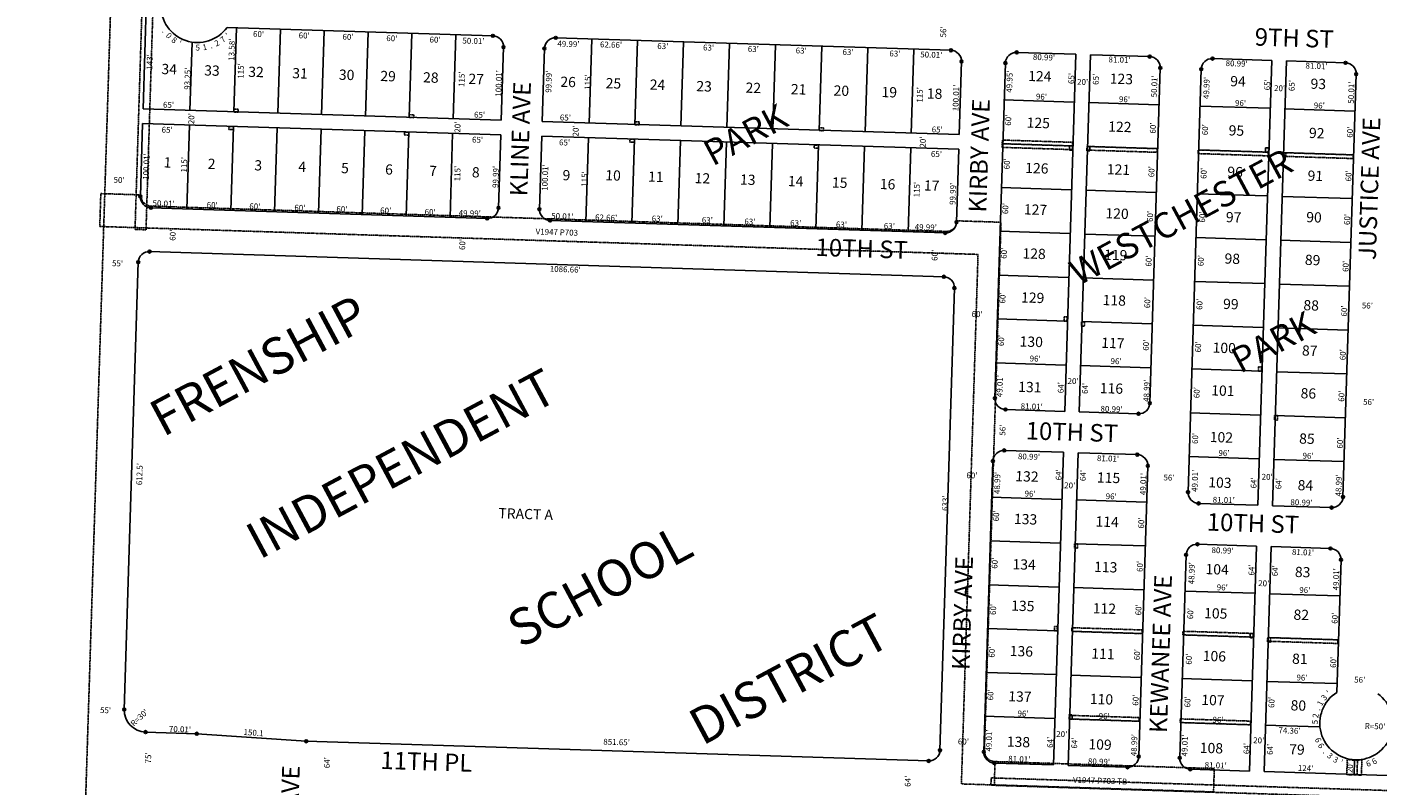
# Model space of a CAD drawing. Extents: x 915783 to 1840836, y 7274175 to 14558796.
# Drawn here: x 915783 to 917629, y 7276895 to 7277932 of the extents above; entities that cross this region are included whole.
import ezdxf
from ezdxf.enums import TextEntityAlignment as Align

# ---------------------------------------------------------------- set-up
doc = ezdxf.new("R2010")
doc.units = 0
doc.linetypes.add('DASHDOT', pattern=[1, 0.5, -0.25, 0, -0.25])
doc.linetypes.add('HIDDEN', pattern=[0.375, 0.25, -0.125])
for name, color, linetype in [('1', 7, 'CONTINUOUS'), ('10', 7, 'CONTINUOUS'), ('11', 7, 'CONTINUOUS'), ('13', 7, 'CONTINUOUS'), ('15', 7, 'CONTINUOUS'), ('19', 7, 'CONTINUOUS'), ('21', 7, 'CONTINUOUS'), ('6', 7, 'CONTINUOUS'), ('7', 7, 'CONTINUOUS'), ('8', 7, 'CONTINUOUS')]:
    doc.layers.add(name, color=color, linetype=linetype)
doc.styles.add('ROMANC', font='ROMANC', dxfattribs={"height": 0.2})
doc.styles.add('ROMANS', font='ROMANS', dxfattribs={"height": 0.2})
doc.styles.add('txt', font='TXT', dxfattribs={"height": 0.2})

msp = doc.modelspace()

# ---------------------------------------------------------------- linework, layer by layer
at = {"layer": '1', "color": 253, "linetype": 'HIDDEN'}
msp.add_lwpolyline([(915782.696, 7274335.654), (921064.987, 7274174.946), (921229.795, 7279434.767), (915948.628, 7279591.68)], close=True, dxfattribs=at)
at = {"layer": '21', "color": 7, "linetype": 'DASHDOT'}
for p, q in [((917116.537, 7277777.678), (917116.223, 7277767.683)), ((917212.173, 7277764.63), (917116.223, 7277767.683)), ((917212.33, 7277769.628), (917116.379, 7277772.681)), ((917212.487, 7277774.625), (917116.537, 7277777.678)), ((917212.487, 7277774.625), (917212.173, 7277764.63)), ((917232.163, 7277763.994), (917232.32, 7277768.992)), ((917328.115, 7277760.941), (917232.163, 7277763.994)), ((917328.273, 7277765.939), (917232.32, 7277768.992)), ((917328.273, 7277765.939), (917328.115, 7277760.941)), ((917384.087, 7277759.159), (917384.244, 7277764.156)), ((917480.195, 7277761.102), (917384.244, 7277764.156)), ((917480.037, 7277756.105), (917384.087, 7277759.159)), ((917480.037, 7277756.105), (917480.195, 7277761.102)), ((917500.184, 7277760.466), (917500.027, 7277755.468)), ((917595.98, 7277752.415), (917500.027, 7277755.468)), ((917596.136, 7277757.413), (917500.184, 7277760.466)), ((917596.136, 7277757.413), (917595.98, 7277752.415)), ((917211.647, 7277110.316), (917211.49, 7277105.318)), ((917211.49, 7277105.318), (917307.441, 7277102.265)), ((917211.647, 7277110.316), (917307.599, 7277107.262)), ((917307.441, 7277102.265), (917307.599, 7277107.262)), ((917363.413, 7277100.482), (917459.366, 7277097.429)), ((917363.465, 7277100.481), (917363.57, 7277105.48)), ((917363.57, 7277105.48), (917459.522, 7277102.427)), ((917459.366, 7277097.429), (917459.522, 7277102.427)), ((917479.199, 7277091.796), (917479.355, 7277096.793)), ((917479.199, 7277091.796), (917575.149, 7277088.743)), ((917479.355, 7277096.793), (917575.306, 7277093.739)), ((917575.149, 7277088.743), (917575.306, 7277093.739)), ((917207.726, 7276985.377), (917207.883, 7276990.375)), ((917207.883, 7276990.375), (917303.834, 7276987.321)), ((917303.834, 7276987.321), (917303.677, 7276982.323)), ((917207.726, 7276985.377), (917303.677, 7276982.323)), ((917359.806, 7276985.539), (917359.648, 7276980.542)), ((917359.648, 7276980.542), (917455.6, 7276977.488)), ((917359.806, 7276985.539), (917455.758, 7276982.486)), ((917455.6, 7276977.488), (917455.758, 7276982.486)), ((917588.197, 7276930.252), (917587.525, 7276909.257)), ((917602.164, 7276928.972), (917601.518, 7276908.813)), ((917608.188, 7276929.637), (917607.515, 7276908.621)), ((917587.525, 7276909.257), (917607.515, 7276908.621))]:
    msp.add_line(p, q, dxfattribs=at)
for points in [[(915954.987, 7278436.966), (915930.453, 7277655.35), (915945.446, 7277654.873), (915969.98, 7278436.488)], [(916065.689, 7277820.127), (916071.687, 7277819.936), (916071.562, 7277815.937), (916065.565, 7277816.129), (916065.689, 7277820.127)], [(916305.569, 7277812.493), (916311.565, 7277812.302), (916311.44, 7277808.303), (916305.443, 7277808.496), (916305.569, 7277812.493)], [(916614.072, 7277802.675), (916620.07, 7277802.483), (916619.944, 7277798.485), (916613.948, 7277798.677), (916614.072, 7277802.675)], [(916058.939, 7277796.331), (916064.937, 7277796.139), (916064.812, 7277792.141), (916058.815, 7277792.334), (916058.939, 7277796.331)], [(916298.818, 7277788.697), (916304.816, 7277788.505), (916304.69, 7277784.507), (916298.694, 7277784.699), (916298.818, 7277788.697)], [(916865.945, 7277794.658), (916871.941, 7277794.466), (916871.817, 7277790.468), (916865.819, 7277790.66), (916865.945, 7277794.658)], [(916607.322, 7277778.879), (916613.319, 7277778.687), (916613.194, 7277774.688), (916607.197, 7277774.881), (916607.322, 7277778.879)], [(916859.195, 7277770.862), (916865.191, 7277770.67), (916865.066, 7277766.671), (916859.069, 7277766.864), (916859.195, 7277770.862)], [(917208.332, 7277769.755), (917212.33, 7277769.628), (917212.142, 7277763.631), (917208.144, 7277763.757), (917208.332, 7277769.755)], [(917232.32, 7277768.992), (917236.317, 7277768.864), (917236.13, 7277762.868), (917232.132, 7277762.994), (917232.32, 7277768.992)], [(917476.385, 7277767.226), (917480.382, 7277767.1), (917480.195, 7277761.102), (917476.196, 7277761.229), (917476.385, 7277767.226)], [(917500.184, 7277760.466), (917504.182, 7277760.34), (917503.995, 7277754.342), (917499.996, 7277754.47), (917500.184, 7277760.466)], [(917200.991, 7277535.87), (917204.989, 7277535.742), (917204.801, 7277529.746), (917200.803, 7277529.872), (917200.991, 7277535.87)], [(917224.791, 7277529.11), (917228.789, 7277528.983), (917228.601, 7277522.986), (917224.603, 7277523.112), (917224.791, 7277529.11)], [(917466.973, 7277467.374), (917470.971, 7277467.247), (917470.783, 7277461.25), (917466.785, 7277461.378), (917466.973, 7277467.374)], [(917488.891, 7277400.643), (917492.889, 7277400.517), (917492.7, 7277394.519), (917488.703, 7277394.646), (917488.891, 7277400.643)], [(917215.387, 7277225.255), (917219.385, 7277225.128), (917219.196, 7277219.131), (917215.198, 7277219.257), (917215.387, 7277225.255)], [(917187.771, 7277112.076), (917191.768, 7277111.948), (917191.58, 7277105.952), (917187.582, 7277106.079), (917187.771, 7277112.076)], [(917455.524, 7277102.551), (917459.523, 7277102.425), (917459.334, 7277096.427), (917455.337, 7277096.555), (917455.524, 7277102.551)], [(917479.355, 7277096.793), (917483.353, 7277096.666), (917483.165, 7277090.669), (917479.168, 7277090.796), (917479.355, 7277096.793)], [(917207.914, 7276991.374), (917211.911, 7276991.247), (917211.724, 7276985.25), (917207.726, 7276985.377), (917207.914, 7276991.374)], [(917105.497, 7276895.146), (917405.337, 7276885.572), (917406.341, 7276917.556), (917106.494, 7276927.1), (917105.49, 7276895.115), (917105.497, 7276895.146)], [(917727.206, 7276874.846), (917727.529, 7276884.841), (917101.187, 7276904.775), (917100.872, 7276894.779), (917727.206, 7276874.846)]]:
    msp.add_lwpolyline(points, close=True, dxfattribs=at)
msp.add_lwpolyline([(917106.494, 7276927.1), (917105.49, 7276895.115), (917060.523, 7276896.546), (917083.269, 7277621.189), (915882.223, 7277659.444), (915883.635, 7277704.413), (915938.608, 7277702.663), (915938.607411, 7277702.663296, 0.414077), (915953.112673, 7277687.191147), (915953.112, 7277687.191), (917039.222, 7277652.625), (917039.222779, 7277652.624709, 0.41435), (917054.695375, 7277667.143964), (917054.696, 7277667.144), (917114.665, 7277665.236), (917091.981, 7276942.571), (917091.981352, 7276942.571502, 0.41435), (917106.500607, 7276927.098905), (917106.501, 7276927.099), (917106.494, 7276927.1)], format="xyb", dxfattribs=at)
msp.add_arc((917599.69675, 7276978.91101), 50, 256.703517, 279.777456, dxfattribs=at)
at = {"layer": '6', "color": 7, "linetype": 'CONTINUOUS'}
for p, q in [((915941.442, 7277820.46), (915950.372, 7278106.321)), ((916419.802, 7277920.362), (916056.398, 7277931.876)), ((917046.148, 7277900.517), (916505.759, 7277917.639)), ((916431.198, 7277804.943), (916434.32, 7277904.901)), ((916487.168, 7277803.169), (916490.291, 7277903.114)), ((917217.055, 7277895.102), (917136.103, 7277897.666)), ((917201.785, 7277406.34), (917217.055, 7277895.102)), ((917221.774, 7277405.707), (917237.045, 7277894.467)), ((917318.012, 7277891.902), (917237.045, 7277894.467)), ((917057.542, 7277785.097), (917060.666, 7277885.055)), ((917106.301, 7277424.366), (917120.636, 7277883.142)), ((917318.195, 7277417.666), (917332.529, 7277876.441)), ((917370.418, 7277295.937), (917388.501, 7277874.654)), ((917484.921, 7277886.613), (917403.968, 7277889.179)), ((917465.902, 7277277.912), (917484.921, 7277886.613)), ((917485.892, 7277277.279), (917504.91, 7277885.98)), ((917585.877, 7277883.415), (917504.91, 7277885.98)), ((917582.313, 7277289.237), (917600.395, 7277867.955)), ((916431.198, 7277804.943), (915941.442, 7277820.46)), ((915937.694, 7277700.513), (915940.817, 7277800.471)), ((916430.573, 7277784.953), (915940.817, 7277800.471)), ((917057.542, 7277785.097), (916487.168, 7277803.169)), ((916427.448, 7277685.008), (916430.573, 7277784.953)), ((916483.42, 7277683.223), (916486.543, 7277783.18)), ((917056.917, 7277765.107), (916486.543, 7277783.18)), ((917053.794, 7277665.162), (917056.917, 7277765.107)), ((916411.981, 7277670.485), (915952.211, 7277685.053)), ((917038.326, 7277650.639), (916497.937, 7277667.762)), ((917036.467, 7277590.668), (915950.351, 7277625.08)), ((915915.752, 7276998.357), (915934.881, 7277610.557)), ((917031.216, 7276942.516), (917050.984, 7277575.207)), ((917201.785, 7277406.34), (917120.819, 7277408.905)), ((917302.728, 7277403.142), (917221.774, 7277405.707)), ((917091.185, 7276940.602), (917103.615, 7277338.407)), ((917200.035, 7277350.367), (917119.082, 7277352.932)), ((917186.67, 7276922.575), (917200.035, 7277350.367)), ((917206.66, 7276921.943), (917220.026, 7277349.734)), ((917300.992, 7277347.169), (917220.026, 7277349.734)), ((917303.079, 7276933.901), (917315.509, 7277331.708)), ((917465.902, 7277277.912), (917384.936, 7277280.477)), ((917566.845, 7277274.713), (917485.892, 7277277.279)), ((917359.051, 7276932.115), (917367.733, 7277209.978)), ((917464.153, 7277221.938), (917383.201, 7277224.503)), ((917454.535, 7276914.089), (917464.153, 7277221.938)), ((917474.525, 7276913.455), (917484.143, 7277221.305)), ((917565.11, 7277218.741), (917484.143, 7277221.305)), ((917573.957, 7277021.792), (917579.628, 7277203.28)), ((916014.777, 7276965.248), (915944.8, 7276967.434)), ((916014.777, 7276965.248), (916164.525, 7276954.963)), ((917015.748, 7276927.992), (916164.525, 7276954.963)), ((917186.67, 7276922.575), (917105.703, 7276925.141)), ((917287.612, 7276919.379), (917206.66, 7276921.943)), ((917454.535, 7276914.089), (917373.568, 7276916.654)), ((917722.06, 7276905.612), (917474.525, 7276913.455))]:
    msp.add_line(p, q, dxfattribs=at)
for centre, radius, start, end in [((916015.868244, 7277961.156592), 50, 32.266406, 324.153411), ((916419.32704, 7277905.369401), 15, 358.210714, 88.185231), ((916505.283872, 7277902.646114), 15, 88.185194, 178.210489), ((917045.672829, 7277885.523978), 15, 358.210403, 88.185186), ((917135.627698, 7277882.67365), 15, 88.1852, 178.210386), ((917317.536463, 7277876.909682), 15, 358.210386, 88.185314), ((917403.493345, 7277874.186122), 15, 88.184953, 178.210386), ((917585.402123, 7277868.422594), 15, 358.210386, 88.185306), ((915952.686606, 7277700.044475), 15, 178.210281, 268.185203), ((916412.455358, 7277685.476806), 15, 268.185197, 358.209533), ((916498.412137, 7277682.753554), 15, 178.209961, 268.185186), ((917038.800958, 7277665.631294), 15, 268.185189, 358.209972), ((915949.875037, 7277610.088414), 15, 88.185228, 178.210239), ((917035.991747, 7277575.675506), 15, 358.210378, 88.185225), ((917121.293756, 7277423.897423), 15, 178.210414, 268.185436), ((917303.20241, 7277418.134481), 15, 268.185444, 358.210406), ((917118.607286, 7277337.939384), 15, 88.185436, 178.210425), ((917300.516287, 7277332.176432), 15, 358.210392, 88.185444), ((917385.41121, 7277295.468763), 15, 178.210353, 268.185439), ((917567.319719, 7277289.705826), 15, 268.185444, 358.210331), ((917382.725226, 7277209.510709), 15, 88.185436, 178.210461), ((917564.634375, 7277203.747752), 15, 358.210397, 88.185444), ((917600.630731, 7276979.500816), 50, 122.241153, 54.129556), ((915945.737263, 7276997.419207), 30.000006, 178.210386, 268.210386), ((917016.22333, 7276942.984181), 15, 268.185225, 358.210394), ((917106.178483, 7276940.133478), 15, 178.210403, 268.18525), ((917288.08698, 7276934.370236), 15, 268.185511, 358.210375), ((917374.043861, 7276931.646657), 15, 178.210378, 268.185378)]:
    msp.add_arc(centre, radius, start, end, dxfattribs=at)
at = {"layer": '7', "color": 7, "linetype": 'CONTINUOUS'}
for p, q in [((916065.567, 7277816.209), (916069.175, 7277931.153)), ((916125.537, 7277814.301), (916129.144, 7277929.243)), ((916005.598, 7277818.118), (916008.522, 7277911.302)), ((916185.506, 7277812.392), (916189.114, 7277927.335)), ((916245.476, 7277810.483), (916249.083, 7277925.427)), ((916305.446, 7277808.576), (916309.054, 7277923.518)), ((916365.416, 7277806.666), (916369.023, 7277921.61)), ((916551.322, 7277800.75), (916554.929, 7277915.694)), ((916613.95, 7277798.757), (916617.558, 7277913.701)), ((916676.918, 7277796.753), (916680.526, 7277911.697)), ((916739.886, 7277794.749), (916743.494, 7277909.692)), ((916802.855, 7277792.744), (916806.461, 7277907.689)), ((916865.822, 7277790.74), (916869.429, 7277905.685)), ((916928.79, 7277788.736), (916932.397, 7277903.68)), ((916991.758, 7277786.731), (916995.366, 7277901.676)), ((917214.215, 7277829.678), (917118.264, 7277832.731)), ((917330.157, 7277825.989), (917234.205, 7277829.042)), ((917482.08, 7277821.153), (917386.129, 7277824.206)), ((917598.021, 7277817.463), (917502.069, 7277820.516)), ((916001.361, 7277683.185), (916004.97, 7277798.128)), ((916061.331, 7277681.276), (916064.939, 7277796.219)), ((916121.3, 7277679.367), (916124.909, 7277794.311)), ((916181.271, 7277677.46), (916184.878, 7277792.402)), ((916241.24, 7277675.55), (916244.849, 7277790.494)), ((916301.21, 7277673.642), (916304.818, 7277788.585)), ((916361.179, 7277671.732), (916364.788, 7277786.676)), ((916547.085, 7277665.817), (916550.693, 7277780.76)), ((916609.713, 7277663.824), (916613.322, 7277778.767)), ((916672.681, 7277661.82), (916676.29, 7277776.762)), ((916735.65, 7277659.815), (916739.258, 7277774.758)), ((916798.618, 7277657.812), (916802.226, 7277772.754)), ((916861.586, 7277655.808), (916865.195, 7277770.75)), ((916924.554, 7277653.804), (916928.163, 7277768.745)), ((916987.522, 7277651.799), (916991.13, 7277766.741)), ((917212.332, 7277769.708), (917116.382, 7277772.761)), ((917328.275, 7277766.018), (917232.323, 7277769.072)), ((917480.197, 7277761.182), (917384.246, 7277764.236)), ((917596.139, 7277757.493), (917500.187, 7277760.546)), ((917210.45, 7277709.737), (917114.5, 7277712.791)), ((917326.393, 7277706.047), (917230.44, 7277709.1)), ((917478.315, 7277701.212), (917382.363, 7277704.265)), ((917594.256, 7277697.523), (917498.305, 7277700.576)), ((917208.568, 7277649.766), (917112.618, 7277652.82)), ((917324.51, 7277646.077), (917228.557, 7277649.13)), ((917476.432, 7277641.242), (917380.481, 7277644.295)), ((917592.374, 7277637.552), (917496.422, 7277640.606)), ((917206.686, 7277589.796), (917110.735, 7277592.849)), ((917322.629, 7277586.107), (917226.676, 7277589.16)), ((917474.55, 7277581.271), (917378.599, 7277584.325)), ((917590.491, 7277577.581), (917494.54, 7277580.635)), ((917204.803, 7277529.826), (917108.853, 7277532.879)), ((917320.746, 7277526.136), (917224.793, 7277529.19)), ((917472.668, 7277521.3), (917376.716, 7277524.353)), ((917588.61, 7277517.611), (917492.658, 7277520.664)), ((917202.922, 7277469.855), (917106.971, 7277472.909)), ((917318.863, 7277466.166), (917222.911, 7277469.219)), ((917470.785, 7277461.33), (917374.835, 7277464.383)), ((917586.727, 7277457.64), (917490.776, 7277460.694)), ((917468.904, 7277401.36), (917372.952, 7277404.413)), ((917584.845, 7277397.67), (917488.893, 7277400.723)), ((917467.021, 7277341.389), (917371.07, 7277344.443)), ((917582.962, 7277337.7), (917487.011, 7277340.753)), ((917197.308, 7277285.941), (917101.329, 7277288.995)), ((917313.222, 7277282.252), (917217.299, 7277285.304)), ((917195.4, 7277225.971), (917099.421, 7277229.025)), ((917311.313, 7277222.282), (917215.389, 7277225.335)), ((917193.491, 7277166.002), (917097.512, 7277169.056)), ((917309.404, 7277162.313), (917213.48, 7277165.365)), ((917461.355, 7277157.476), (917365.376, 7277160.53)), ((917577.269, 7277153.787), (917481.346, 7277156.84)), ((917191.583, 7277106.032), (917095.603, 7277109.086)), ((917307.496, 7277102.343), (917211.573, 7277105.396)), ((917459.447, 7277097.506), (917363.468, 7277100.561)), ((917575.36, 7277093.818), (917479.438, 7277096.87)), ((917189.674, 7277046.061), (917093.695, 7277049.117)), ((917305.588, 7277042.373), (917209.664, 7277045.426)), ((917457.539, 7277037.537), (917361.559, 7277040.591)), ((917573.452, 7277033.848), (917477.53, 7277036.901)), ((917187.767, 7276986.092), (917091.787, 7276989.147)), ((917303.68, 7276982.403), (917207.756, 7276985.456)), ((917455.63, 7276977.567), (917359.651, 7276980.621)), ((917549.896, 7276974.568), (917475.622, 7276976.931)), ((917597.523, 7276909.019), (917598.163, 7276929.015))]:
    msp.add_line(p, q, dxfattribs=at)
at = {"layer": '8', "color": 7, "linetype": 'CONTINUOUS'}
for centre in [(916419.802294, 7277920.361891), (916505.75917, 7277917.638701), (916434.320056, 7277904.901468), (916490.291527, 7277903.114165), (917046.148001, 7277900.516829), (917136.102846, 7277897.666188), (917318.011552, 7277891.902182), (917060.665731, 7277885.055406), (917120.635203, 7277883.141653), (917332.529282, 7277876.44076), (917388.500785, 7277874.654457), (917403.968428, 7277889.178993), (917585.877134, 7277883.414986), (917600.394897, 7277867.954563), (915937.69354, 7277700.51249), (915952.211303, 7277685.052066), (916411.980578, 7277670.484238), (916427.448188, 7277685.007774), (916483.419723, 7277683.22247), (916497.937454, 7277667.761048), (917038.326284, 7277650.639176), (917053.793895, 7277665.162712), (915950.350522, 7277625.080906), (915934.881912, 7277610.557401), (917036.466503, 7277590.667983), (917050.984266, 7277575.20756), (917106.301134, 7277424.365434), (917318.195246, 7277417.66554), (917120.818896, 7277408.905011), (917302.727635, 7277403.142004), (917103.614925, 7277338.407379), (917119.082568, 7277352.931915), (917300.991306, 7277347.168908), (917315.509069, 7277331.708485), (917370.41817, 7277295.936777), (917384.935932, 7277280.476354), (917582.312281, 7277289.236883), (917566.84467, 7277274.713347), (917367.73296, 7277209.97869), (917383.200603, 7277224.503226), (917565.109341, 7277218.740219), (917579.627104, 7277203.279796), (915915.75189, 7276998.356094), (915944.800376, 7276967.433834), (916014.776231, 7276965.247113), (916164.525571, 7276954.962491), (917031.216053, 7276942.516183), (917091.185493, 7276940.60143), (917303.079605, 7276933.901537), (917359.051108, 7276932.115234), (917015.748411, 7276927.991647), (917105.703256, 7276925.141007), (917287.611994, 7276919.378), (917373.568838, 7276916.653811)]:
    msp.add_circle(centre, 2, dxfattribs=at)

# ---------------------------------------------------------------- texts
at = {"layer": '10', "color": 134, "linetype": 'CONTINUOUS', "style": 'ROMANS'}
for s, p in [('34', (915966.845022, 7277882.084829)), ('33', (916025.289022, 7277880.213829)), ('32', (916085.503022, 7277878.285829)), ('31', (916145.718022, 7277876.357829)), ('30', (916209.476022, 7277874.316829)), ('29', (916266.148022, 7277872.501829)), ('28', (916324.592022, 7277870.630829)), ('27', (916386.579022, 7277868.645829)), ('26', (916512.321022, 7277864.618829)), ('25', (916574.308022, 7277862.633829)), ('24', (916634.523022, 7277860.706829)), ('23', (916698.279022, 7277858.664829)), ('22', (916765.579022, 7277856.509829)), ('124', (917152.058022, 7277872.519829)), ('123', (917263.633022, 7277868.947829)), ('94', (917428.395022, 7277865.444829)), ('93', (917538.199022, 7277861.928829)), ('21', (916827.565022, 7277854.524829)), ('20', (916886.009022, 7277852.653829)), ('19', (916951.537022, 7277850.554829)), ('18', (917013.523022, 7277848.569829)), ('125', (917150.015022, 7277808.717829)), ('122', (917261.533022, 7277803.372829)), ('95', (917426.239022, 7277798.098829)), ('92', (917536.043022, 7277794.582829)), ('1', (915969.843022, 7277754.255829)), ('2', (916030.058022, 7277752.327829)), ('3', (916093.815022, 7277750.286829)), ('4', (916154.029022, 7277748.358829)), ('5', (916212.473022, 7277746.486829)), ('6', (916272.688022, 7277744.558829)), ('126', (917148.028022, 7277746.688829)), ('121', (917259.661022, 7277744.887829)), ('7', (916332.903022, 7277742.630829)), ('8', (916391.347022, 7277740.758829)), ('9', (916515.319022, 7277736.789829)), ('10', (916573.821022, 7277736.689829)), ('11', (916632.264022, 7277734.817829)), ('12', (916696.021022, 7277732.776829)), ('13', (916758.007022, 7277730.791829)), ('14', (916823.536022, 7277728.692829)), ('15', (916883.751022, 7277726.764829)), ('96', (917424.423022, 7277741.386829)), ('91', (917534.170022, 7277736.098829)), ('16', (916949.278022, 7277724.667829)), ('17', (917009.494022, 7277722.739829)), ('127', (917146.213022, 7277689.976829)), ('120', (917257.731022, 7277684.630829)), ('97', (917422.437022, 7277679.356829)), ('90', (917532.354022, 7277679.384829)), ('128', (917144.283022, 7277629.719829)), ('119', (917255.915022, 7277627.918829)), ('98', (917420.621022, 7277622.644829)), ('89', (917530.482022, 7277620.900829)), ('129', (917142.354022, 7277569.462829)), ('118', (917253.929022, 7277565.889829)), ('99', (917418.634022, 7277560.615829)), ('88', (917528.495022, 7277558.871829)), ('130', (917140.425022, 7277509.205829)), ('117', (917252.056022, 7277507.404829)), ('100', (917404.307022, 7277500.754829)), ('87', (917526.509022, 7277496.841829)), ('131', (917138.439022, 7277447.176829)), ('116', (917250.070022, 7277445.375829)), ('101', (917402.435022, 7277442.270829)), ('86', (917524.636022, 7277438.357829)), ('102', (917400.392022, 7277378.468829)), ('85', (917522.650022, 7277376.328829)), ('132', (917134.523022, 7277324.889829)), ('115', (917246.155022, 7277323.089829)), ('103', (917398.405022, 7277316.439829)), ('84', (917520.607022, 7277312.525829)), ('TRACT A', (916427.580022, 7277274.162829)), ('133', (917132.650022, 7277266.404829)), ('114', (917244.224022, 7277262.832829)), ('134', (917130.664022, 7277204.374829)), ('113', (917242.238022, 7277200.803829)), ('104', (917394.603022, 7277197.697829)), ('83', (917516.804022, 7277193.784829)), ('135', (917128.848022, 7277147.663829)), ('112', (917240.423022, 7277144.090829)), ('105', (917392.674022, 7277137.440829)), ('82', (917514.932022, 7277135.300829)), ('136', (917126.862022, 7277085.633829)), ('111', (917238.436022, 7277082.060829)), ('106', (917390.801022, 7277078.956829)), ('81', (917513.002022, 7277075.043829)), ('137', (917124.876022, 7277023.603829)), ('110', (917236.450022, 7277020.031829)), ('107', (917388.872022, 7277018.699829)), ('80', (917510.960022, 7277011.241829)), ('138', (917122.890022, 7276961.574829)), ('109', (917234.464022, 7276958.001829)), ('108', (917386.773022, 7276953.125829)), ('79', (917509.030022, 7276950.984829))]:
    msp.add_text(s, height=13.999, rotation=358.166, dxfattribs=at).set_placement(p, align=Align.TOP_LEFT)
at = {"layer": '11', "color": 7, "linetype": 'CONTINUOUS', "style": 'ROMANS'}
for s, rotation, p in [("56'", 88.166, (917039.563, 7277918.044)), ("13.58'", 88.166, (916066.129, 7277886.166)), ("60'", 358.166, (916091.674, 7277919.035)), ("60'", 358.166, (916154.104, 7277917.036)), ("60'", 358.166, (916214.036, 7277915.117)), ("60'", 358.166, (916273.968, 7277913.198)), ("60'", 358.166, (916333.068, 7277911.306)), ("50.01'", 358.166, (916378.018, 7277909.867)), ("49.99'", 358.166, (916507.872, 7277905.709)), ("62.66'", 358.166, (916566.166, 7277904.675)), ("63'", 358.166, (916644.52, 7277902.447)), ("143'", 88.166, (915954.081, 7277873.911)), ("63'", 358.166, (916707.125, 7277900.442)), ("63'", 358.166, (916768.273, 7277898.484)), ("63'", 358.166, (916833.79, 7277896.386)), ("63'", 358.166, (916897.85, 7277894.335)), ("63'", 358.166, (916961.912, 7277892.284)), ("50.01'", 358.166, (917004.133, 7277890.932)), ("80.99'", 358.166, (917158.195, 7277887.426)), ("81.01'", 358.166, (917261.565, 7277884.117)), ("93.25'", 88.166, (916005.695, 7277846.409)), ("115'", 88.166, (916078.673, 7277861.583)), ("80.99'", 358.166, (917421.718, 7277878.988)), ("81.01'", 358.166, (917530.912, 7277875.492)), ("115'", 88.166, (916380.78, 7277850.242)), ("100.01'", 88.166, (916431.182, 7277836.954)), ("99.99'", 88.166, (916499.679, 7277842.266)), ("115'", 88.166, (916553.079, 7277846.291)), ("49.95'", 88.166, (917129.779, 7277842.378)), ("65'", 88.166, (917214.689, 7277854.244)), ("20'", 358.166, (917218.653, 7277853.439)), ("65'", 88.166, (917248.175, 7277853.172)), ("50.01'", 88.166, (917327.784, 7277836.038)), ("49.99'", 88.166, (917399.125, 7277833.753)), ("65'", 88.166, (917482.579, 7277845.665)), ("65'", 88.166, (917516.065, 7277844.593)), ("50.01'", 88.166, (917597.131, 7277827.413)), ("115'", 88.166, (917007.234, 7277828.832)), ("100.01'", 88.166, (917056.409, 7277817.048)), ("96'", 358.166, (917162.293, 7277833.333)), ("96'", 358.166, (917275.855, 7277829.697)), ("20'", 358.166, (917487.998, 7277844.815)), ("65'", 358.166, (915968.581, 7277822.083)), ("96'", 358.166, (917434.551, 7277824.615)), ("96'", 358.166, (917542.289, 7277821.165)), ("20'", 88.166, (916011.251, 7277799.31)), ("20'", 88.166, (916375.231, 7277787.655)), ("65'", 358.166, (916393.936, 7277808.463)), ("65'", 358.166, (916511.304, 7277804.705)), ("60'", 88.166, (917128.333, 7277797.212)), ("60'", 88.166, (917326.199, 7277786.501)), ("65'", 358.166, (915966.656, 7277787.958)), ("65'", 358.166, (916391.177, 7277774.364)), ("20'", 88.166, (916536.839, 7277782.481)), ("20'", 88.166, (917011.47, 7277767.283)), ("65'", 358.166, (917019.794, 7277788.339)), ("60'", 88.166, (917397.539, 7277784.216)), ("60'", 88.166, (917595.637, 7277780.791)), ("65'", 358.166, (916510.21, 7277770.552)), ("65'", 358.166, (917018.722, 7277754.829)), ("100.01'", 88.166, (915949.253, 7277723.141)), ("115'", 88.166, (916001.235, 7277733.15)), ("60'", 88.166, (917126.42, 7277737.478)), ("50'", 358.166, (915900.957, 7277719.315)), ("115'", 88.166, (916374.981, 7277721.183)), ("99.99'", 88.166, (916427.181, 7277712.007)), ("100.01'", 88.166, (916494.552, 7277708.182)), ("115'", 88.166, (916548.833, 7277713.708)), ("60'", 88.166, (917324.285, 7277726.767)), ("60'", 88.166, (917395.626, 7277724.482)), ("60'", 88.166, (917593.725, 7277721.056)), ("115'", 88.166, (917003.082, 7277699.163)), ("99.99'", 88.166, (917052.303, 7277688.837)), ("50.01'", 358.166, (915954.272, 7277687.46)), ("60'", 358.166, (916028.355, 7277685.088)), ("60'", 358.166, (916086.623, 7277683.222)), ("60'", 358.166, (916148.219, 7277681.25)), ("60'", 88.166, (917124.461, 7277676.286)), ("60'", 358.166, (916205.655, 7277679.411)), ("60'", 358.166, (916265.588, 7277677.492)), ("60'", 358.166, (916326.352, 7277675.546)), ("49.99'", 358.166, (916372.966, 7277674.054)), ("50.01'", 358.166, (916499.491, 7277670.003)), ("62.66'", 358.166, (916559.423, 7277668.083)), ("63'", 358.166, (916636.962, 7277666.421)), ("63'", 358.166, (916705.39, 7277664.231)), ("63'", 358.166, (916763.627, 7277662.366)), ("60'", 88.166, (917322.326, 7277665.575)), ("60'", 88.166, (917393.714, 7277664.747)), ("60'", 88.166, (917591.812, 7277661.321)), ("60'", 88.166, (915985.763, 7277639.827)), ("63'", 358.166, (916826.232, 7277660.362)), ("63'", 358.166, (916888.837, 7277658.356)), ("63'", 358.166, (916954.354, 7277656.259)), ("49.99'", 358.166, (916996.575, 7277654.907)), ("60'", 88.166, (916381.774, 7277627.146)), ("60'", 88.166, (917027.745, 7277612.29)), ("60'", 88.166, (917122.501, 7277615.095)), ("60'", 88.166, (917320.367, 7277604.384)), ("60'", 88.166, (917391.8, 7277605.012)), ("55'", 358.166, (915898.835, 7277605.159)), ("1086.66'", 358.166, (916497.48, 7277597.476)), ("60'", 88.166, (917589.759, 7277597.215)), ("60'", 88.166, (917120.542, 7277553.902)), ("60'", 88.166, (917318.548, 7277547.562)), ("60'", 88.166, (917389.888, 7277545.278)), ("60'", 358.166, (917074.329, 7277535.745)), ("60'", 88.166, (917587.8, 7277536.023)), ("56'", 358.166, (917607.996, 7277547.404)), ("60'", 88.166, (917118.675, 7277495.624)), ("60'", 88.166, (917316.682, 7277489.284)), ("60'", 88.166, (917388.022, 7277487)), ("60'", 88.166, (917585.887, 7277476.289)), ("96'", 358.166, (917153.728, 7277474.83)), ("96'", 358.166, (917264.379, 7277471.287)), ("49.01'", 88.166, (917116.437, 7277425.692)), ("20'", 358.166, (917205.543, 7277444.037)), ("48.99'", 88.166, (917317.354, 7277419.258)), ("64'", 88.166, (917200.304, 7277431.172)), ("64'", 88.166, (917233.388, 7277430.113)), ("60'", 88.166, (917386.016, 7277424.351)), ("60'", 88.166, (917584.068, 7277419.469)), ("81.01'", 358.166, (917141.437, 7277409.594)), ("80.99'", 358.166, (917250.631, 7277406.097)), ("56'", 358.166, (917609.723, 7277415.549)), ("56'", 88.166, (917120.582, 7277373.055)), ("60'", 88.166, (917384.009, 7277361.702)), ("60'", 88.166, (917582.015, 7277355.362)), ("80.99'", 358.166, (917137.731, 7277340.924)), ("81.01'", 358.166, (917245.772, 7277338.44)), ("96'", 358.166, (917411.922, 7277345.512)), ("96'", 358.166, (917526.94, 7277341.83)), ("612.5'", 88.166, (915940.075, 7277305.267)), ("60'", 358.166, (917067.26, 7277314.979)), ("48.99'", 88.166, (917113.037, 7277293.185)), ("64'", 88.166, (917197.407, 7277311.927)), ("64'", 88.166, (917230.49, 7277310.867)), ("49.01'", 88.166, (917312.67, 7277291.665)), ("56'", 358.166, (917336.788, 7277311.989)), ("49.01'", 88.166, (917383.366, 7277296.093)), ("20'", 358.166, (917470.97, 7277313.029)), ("20'", 358.166, (917200.971, 7277301.256)), ("64'", 88.166, (917463.998, 7277300.885)), ("64'", 88.166, (917498.055, 7277299.795)), ("48.99'", 88.166, (917579.916, 7277289.8)), ("633'", 88.166, (917042.209, 7277269.977)), ("96'", 358.166, (917146.813, 7277289.948)), ("96'", 358.166, (917257.743, 7277286.395)), ("81.01'", 358.166, (917404.046, 7277281.593)), ("80.99'", 358.166, (917510.329, 7277278.19)), ("60'", 88.166, (917111.839, 7277255.748)), ("60'", 88.166, (917310.231, 7277245.931)), ("80.99'", 358.166, (917402.462, 7277212.554)), ("81.01'", 358.166, (917512.449, 7277210.007)), ("60'", 88.166, (917109.763, 7277190.94)), ("60'", 88.166, (917308.33, 7277186.532)), ("48.99'", 88.166, (917378.896, 7277169.651)), ("64'", 88.166, (917461.101, 7277181.641)), ("64'", 88.166, (917493.212, 7277180.613)), ("49.01'", 88.166, (917576.365, 7277161.379)), ("20'", 358.166, (917466.305, 7277167.334)), ("96'", 358.166, (917409.598, 7277161.639)), ("96'", 358.166, (917522.474, 7277158.024)), ("60'", 88.166, (917107.736, 7277127.647)), ("60'", 88.166, (917306.427, 7277127.134)), ("60'", 88.166, (917377.368, 7277121.938)), ("60'", 88.166, (917574.9, 7277115.613)), ("60'", 88.166, (917105.866, 7277069.223)), ("60'", 88.166, (917304.464, 7277065.787)), ("60'", 88.166, (917375.372, 7277059.618)), ("60'", 88.166, (917572.966, 7277055.241)), ("96'", 358.166, (917518.639, 7277038.254)), ("56'", 358.166, (917597.547, 7277035.285)), ("60'", 88.166, (917103.995, 7277010.798)), ("60'", 88.166, (917302.468, 7277003.468)), ("60'", 88.166, (917373.502, 7277001.194)), ("60'", 88.166, (917488.416, 7277000.438)), ("55'", 358.166, (915882.452, 7276993.605)), ("R=30'", 43.166, (915928.749, 7276974.682)), ("96'", 358.166, (917137.18, 7276989.059)), ("96'", 358.166, (917248.108, 7276985.508)), ("96'", 358.166, (917403.798, 7276980.522)), ("70.01'", 358.166, (915976.651, 7276967.897)), ("49.01'", 88.166, (917101.75, 7276940.688)), ("20'", 358.166, (917190.076, 7276960.985)), ("74.36'", 358.166, (917493.919, 7276965.94)), ("R=50'", 358.166, (917611.971, 7276971.907)), ("851.65'", 358.166, (916570.715, 7276950.38)), ("60'", 358.166, (917055.597, 7276950.741)), ("64'", 88.166, (917185.683, 7276945.799)), ("64'", 88.166, (917218.767, 7276944.739)), ("48.99'", 88.166, (917300.254, 7276934.331)), ("49.01'", 88.166, (917369.404, 7276934.067)), ("64'", 88.166, (917454.248, 7276937.199)), ("20'", 358.166, (917459.405, 7276952.362)), ("64'", 88.166, (917486.359, 7276936.17)), ("64'", 88.166, (916196.714, 7276917.939)), ("81.01'", 358.166, (917124.481, 7276927.083)), ("80.99'", 358.166, (917233.464, 7276923.592)), ("81.01'", 358.166, (917393.045, 7276918.483)), ("124'", 358.166, (917520.516, 7276914.402)), ("20'", 88.166, (917595.63, 7276911.228)), ("64'", 88.166, (916991, 7276892.506))]:
    msp.add_text(s, height=8, rotation=rotation, dxfattribs=at).set_placement(p)
at = {"layer": '11', "color": 7, "linetype": 'CONTINUOUS'}
for s, rotation, style, p in [('.', 306.991111, 'ROMANS', (915974.200267, 7277929.651609)), ('0', 313.474253, 'ROMANS', (915979.650433, 7277923.347441)), ('8', 326.440536, 'ROMANS', (915986.322535, 7277917.826813)), ("'", 332.923678, 'ROMANS', (915993.507211, 7277913.602002)), ('2', 24.788817, 'ROMANS', (916040.773837, 7277913.997043)), ('7', 37.7551, 'ROMANS', (916048.12925, 7277918.572548)), ("'", 44.238242, 'ROMANS', (916054.425874, 7277924.03452)), ('5', 358.856247, 'ROMANS', (916016.35022, 7277908.250618)), ('1', 11.822531, 'ROMANS', (916024.992654, 7277908.840606)), ('.', 18.305675, 'ROMANS', (916033.064407, 7277910.843377)), ('6', 293.260836, 'ROMANS', (917552.089925, 7276958.182175)), ('6', 299.743981, 'ROMANS', (917555.914243, 7276950.78601)), ("75'", 88.185458, 'txt', (915944.488175, 7276932.273467)), ('.', 312.710264, 'ROMANS', (917561.138046, 7276943.874934)), ('3', 319.193406, 'ROMANS', (917567.132956, 7276938.092725)), ('3', 332.159689, 'ROMANS', (917574.238032, 7276933.136489)), ('6', 24.024828, 'ROMANS', (917623.59963, 7276931.225927)), ("'", 338.642831, 'ROMANS', (917581.775906, 7276929.579174)), ('6', 17.541683, 'ROMANS', (917615.825618, 7276928.24451))]:
    msp.add_text(s, height=8, rotation=rotation, dxfattribs=dict(at, style=style)).set_placement(p, align=Align.TOP_CENTER)
at = {"layer": '11', "color": 7, "linetype": 'CONTINUOUS', "style": 'ROMANS'}
for s, rotation, p in [("'", 41.946275, (917565.321448, 7277018.290022)), ('1', 61.3957, (917554.716184, 7277005.095303)), ('3', 48.429417, (917559.548044, 7277012.276408)), ('2', 80.845128, (917548.799189, 7276989.218282)), ('.', 67.878842, (917551.173821, 7276997.546687)), ('150.1', 356.066094, (916092.209161, 7276962.642858)), ('5', 87.328269, (917547.867262, 7276980.955452))]:
    msp.add_text(s, height=8, rotation=rotation, dxfattribs=at).set_placement(p, align=Align.CENTER)
at = {"layer": '13', "color": 14, "linetype": 'CONTINUOUS', "style": 'txt'}
for s, p in [('V1947 P703', (916507.239704, 7277650.605437)), ('V1947 P703 TB', (917250.171557, 7276899.911391))]:
    msp.add_text(s, height=8, rotation=358.166, dxfattribs=at).set_placement(p, align=Align.MIDDLE)
at = {"layer": '15', "color": 30, "linetype": 'CONTINUOUS', "style": 'ROMANC'}
for s, p in [('PARK', (916767.296668, 7277781.138338)), ('WESTCHESTER', (917362.932742, 7277668.677576)), ('PARK', (917488.915668, 7277497.431338))]:
    msp.add_text(s, height=35, rotation=28.166, dxfattribs=at).set_placement(p, align=Align.MIDDLE)
for s, p in [('FRENSHIP', (915968.686, 7277370.713)), ('INDEPENDENT', (916100.543, 7277202.918)), ('SCHOOL', (916457.562, 7277081.637)), ('DISTRICT', (916706.158, 7276948.222))]:
    msp.add_text(s, height=50, rotation=28.166, dxfattribs=at).set_placement(p)
at = {"layer": '19', "color": 1, "linetype": 'CONTINUOUS', "style": 'ROMANC'}
for s, rotation, p in [('9TH ST', 358.166, (917515.590375, 7277914.243817)), ('KLINE AVE', 88.166, (916460.515755, 7277779.067919)), ('KIRBY AVE', 88.166, (917088.0676, 7277756.345177)), ('JUSTICE AVE', 88.166, (917621.516849, 7277711.198513)), ('10TH ST', 358.166, (916924.128729, 7277626.098541)), ('10TH ST', 358.166, (917211.503729, 7277375.034541)), ('10TH ST', 358.166, (917459.132729, 7277250.142541)), ('KIRBY AVE', 88.166, (917065.0656, 7277130.184177)), ('KEWANEE AVE', 88.166, (917336.139936, 7277074.429237)), ('11TH PL', 358.166, (916328.811359, 7276924.018874)), ('LIBERTY AVE       ', 88.166, (916144.667289, 7276851.94976))]:
    msp.add_text(s, height=24, rotation=rotation, dxfattribs=at).set_placement(p, align=Align.MIDDLE)

doc.saveas('drawing.dxf')
